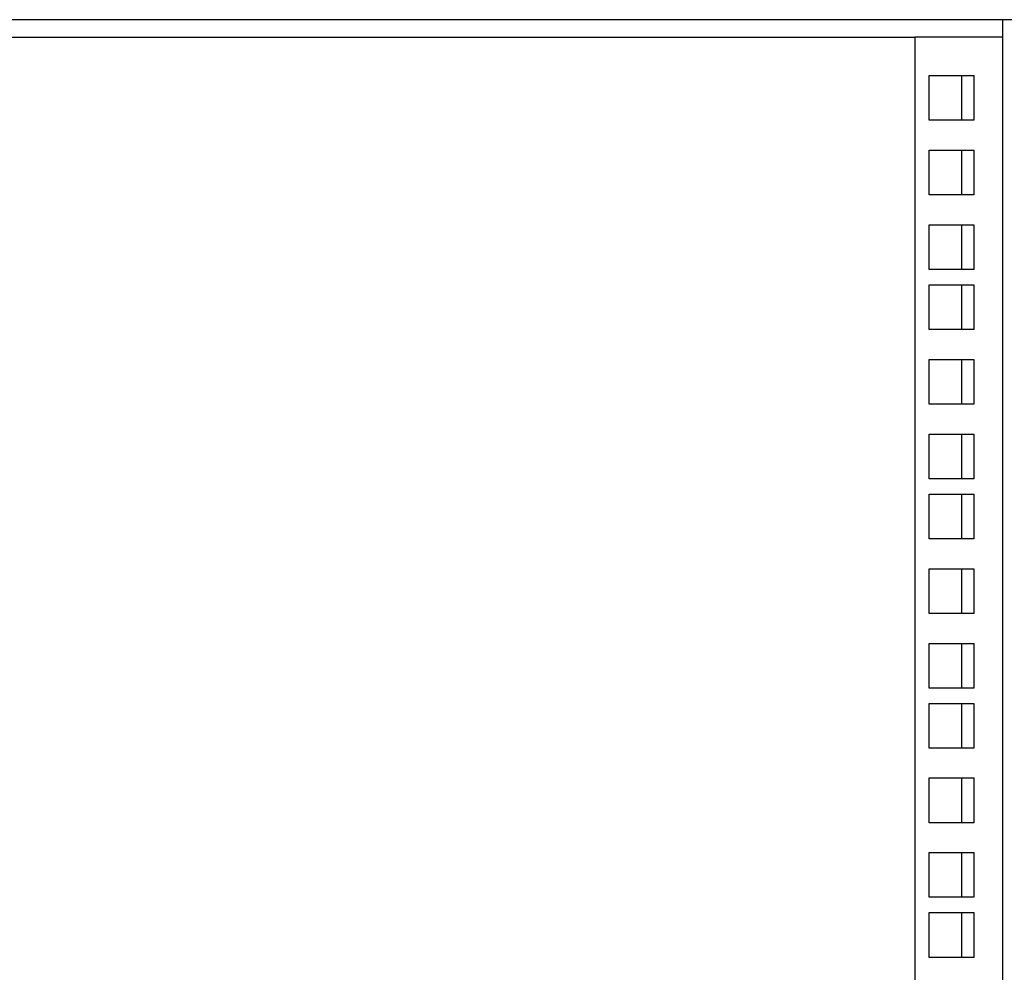
# Model space of a CAD drawing. Units: millimetres. Extents: x -38594 to -35725, y 738 to 1616.
# Drawn here: x -37005 to -36963, y 1438 to 1478 of the extents above; entities that cross this region are included whole.
import ezdxf

# ---------------------------------------------------------------- set-up
doc = ezdxf.new("R2010")
doc.units = ezdxf.units.MM

msp = doc.modelspace()

# ---------------------------------------------------------------- linework, layer by layer
at = {"linetype": 'Continuous', "lineweight": 25}
for p, q in [((-36951.92672494716, 1478.227450068373), (-37071.82396845972, 1478.227450068373)), ((-36963.0753466091, 1100.747449289439), (-36963.0753466091, 1478.227450068373)), ((-36966.81534661642, 1477.487450067142), (-36966.81534661642, 1101.48744934027)), ((-36963.0753466091, 1477.487450067142), (-36966.81534661642, 1477.487450067142)), ((-36966.21534661528, 1473.952450060114), (-36966.21534661528, 1475.852450063979)), ((-36966.21534661528, 1475.852450063979), (-36964.31534661165, 1475.852450063979)), ((-36964.81534661246, 1473.952450060114), (-36964.81534661246, 1475.852450063786)), ((-36964.31534661165, 1475.852450063979), (-36964.31534661165, 1473.95245006031)), ((-36964.31534661165, 1473.95245006031), (-36966.21534661528, 1473.952450060114)), ((-36966.21534661528, 1470.782450053982), (-36966.21534661528, 1472.682450057854)), ((-36966.21534661528, 1472.682450057854), (-36964.31534661165, 1472.682450057854)), ((-36964.81534661246, 1470.782450053982), (-36964.81534661246, 1472.682450057654)), ((-36964.31534661165, 1472.682450057854), (-36964.31534661165, 1470.782450053982)), ((-36964.31534661165, 1470.782450053982), (-36966.21534661528, 1470.782450053982)), ((-36966.21534661528, 1467.612450047854), (-36966.21534661528, 1469.512450051529)), ((-36966.21534661528, 1469.512450051529), (-36964.31534661165, 1469.512450051529)), ((-36964.81534661246, 1467.612450047854), (-36964.81534661246, 1469.512450051529)), ((-36964.31534661165, 1469.512450051529), (-36964.31534661165, 1467.612450047854)), ((-36964.31534661165, 1467.612450047854), (-36966.21534661528, 1467.612450047854)), ((-36966.21534661528, 1465.062450042929), (-36966.21534661528, 1466.962450046801)), ((-36966.21534661528, 1466.962450046801), (-36964.31534661165, 1466.962450046801)), ((-36964.81534661246, 1465.062450042929), (-36964.81534661246, 1466.962450046597)), ((-36964.31534661165, 1466.962450046801), (-36964.31534661165, 1465.062450042929)), ((-36964.31534661165, 1465.062450042929), (-36966.21534661528, 1465.062450042929)), ((-36966.21534661528, 1461.892450036797), (-36966.21534661528, 1463.792450040472)), ((-36966.21534661528, 1463.792450040472), (-36964.31534661165, 1463.792450040472)), ((-36964.81534661246, 1461.892450036797), (-36964.81534661246, 1463.792450040472)), ((-36964.31534661165, 1463.792450040472), (-36964.31534661165, 1461.892450036797)), ((-36964.31534661165, 1461.892450036797), (-36966.21534661528, 1461.892450036797)), ((-36966.21534661528, 1458.722450030872), (-36966.21534661528, 1460.622450034348)), ((-36966.21534661528, 1460.622450034348), (-36964.31534661165, 1460.622450034348)), ((-36964.81534661246, 1458.722450030672), (-36964.81534661246, 1460.622450034348)), ((-36964.31534661165, 1460.622450034348), (-36964.31534661165, 1458.722450030872)), ((-36964.31534661165, 1458.722450030872), (-36966.21534661528, 1458.722450030872)), ((-36966.21534661528, 1456.172450025947), (-36966.21534661528, 1458.072450029419)), ((-36966.21534661528, 1458.072450029419), (-36964.31534661165, 1458.072450029419)), ((-36964.81534661246, 1456.172450025747), (-36964.81534661246, 1458.072450029419)), ((-36964.31534661165, 1458.072450029419), (-36964.31534661165, 1456.172450025947)), ((-36964.31534661165, 1456.172450025947), (-36966.21534661528, 1456.172450025947)), ((-36966.21534661528, 1453.002450019822), (-36966.21534661528, 1454.902450023291)), ((-36966.21534661528, 1454.902450023291), (-36964.31534661165, 1454.902450023291)), ((-36964.81534661246, 1453.002450019822), (-36964.81534661246, 1454.902450023291)), ((-36964.31534661165, 1454.902450023291), (-36964.31534661165, 1453.002450019822)), ((-36964.31534661165, 1453.002450019822), (-36966.21534661528, 1453.002450019822)), ((-36966.21534661528, 1449.83245001349), (-36966.21534661528, 1451.732450017366)), ((-36966.21534661528, 1451.732450017366), (-36964.31534661165, 1451.732450017366)), ((-36964.81534661246, 1449.83245001349), (-36964.81534661246, 1451.732450017166)), ((-36964.31534661165, 1451.732450017366), (-36964.31534661165, 1449.83245001349)), ((-36964.31534661165, 1449.83245001349), (-36966.21534661528, 1449.83245001349)), ((-36966.21534661528, 1447.282450008565), (-36966.21534661528, 1449.182450012438)), ((-36966.21534661528, 1449.182450012438), (-36964.31534661165, 1449.182450012438)), ((-36964.81534661246, 1447.282450008565), (-36964.81534661246, 1449.182450012234)), ((-36964.31534661165, 1449.182450012438), (-36964.31534661165, 1447.282450008565)), ((-36964.31534661165, 1447.282450008565), (-36966.21534661528, 1447.282450008565)), ((-36966.21534661528, 1444.112450002441), (-36966.21534661528, 1446.012450006109)), ((-36966.21534661528, 1446.012450006109), (-36964.31534661165, 1446.012450006109)), ((-36964.81534661246, 1444.112450002441), (-36964.81534661246, 1446.012450006109)), ((-36964.31534661165, 1446.012450006109), (-36964.31534661165, 1444.112450002441)), ((-36964.31534661165, 1444.112450002441), (-36966.21534661528, 1444.112450002441)), ((-36966.21534661528, 1440.942449996316), (-36966.21534661528, 1442.842449999985)), ((-36966.21534661528, 1442.842449999985), (-36964.31534661165, 1442.842449999985)), ((-36964.81534661246, 1440.942449996316), (-36964.81534661246, 1442.842449999985)), ((-36964.31534661165, 1442.842449999985), (-36964.31534661165, 1440.942449996316)), ((-36964.31534661165, 1440.942449996316), (-36966.21534661528, 1440.942449996316)), ((-36966.21534661528, 1438.392449991384), (-36966.21534661528, 1440.292449995056)), ((-36966.21534661528, 1440.292449995056), (-36964.31534661165, 1440.292449995056)), ((-36964.81534661246, 1438.392449991384), (-36964.81534661246, 1440.292449995056)), ((-36964.31534661165, 1440.292449995056), (-36964.31534661165, 1438.392449991384)), ((-36964.31534661165, 1438.392449991384), (-36966.21534661528, 1438.392449991384))]:
    msp.add_line(p, q, dxfattribs=at)
at = {"lineweight": 25}
msp.add_line((-37056.93534678394, 1477.487450067142), (-36966.81534661642, 1477.487450067142), dxfattribs=at)

doc.saveas('drawing.dxf')
